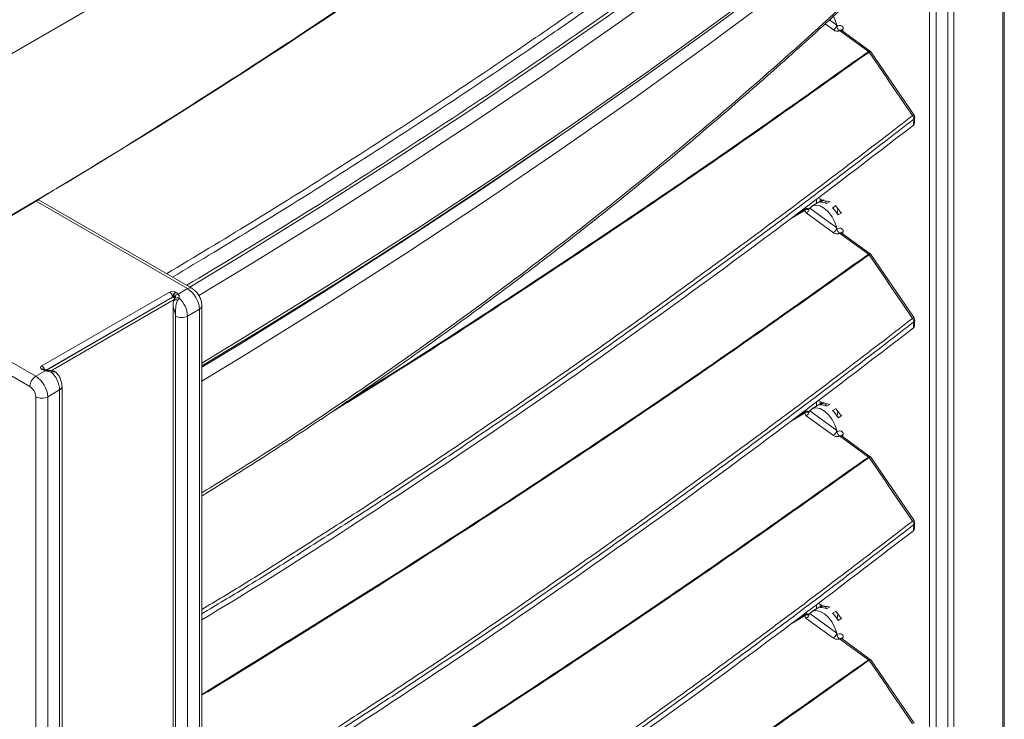
# Model space of a CAD drawing. Units: millimetres. Extents: x 0 to 360, y 0 to 676.
# Drawn here: x 63 to 87, y 571 to 588 of the extents above; entities that cross this region are included whole.
import ezdxf

# ---------------------------------------------------------------- set-up
doc = ezdxf.new("R2010")
doc.units = ezdxf.units.MM

# ---------------------------------------------------------------- blocks, each defined once
blk = doc.blocks.new('W_Izometryczny_Lewy')
at = {"color": 7, "linetype": 'Continuous', "lineweight": 15}
for p, q in [((80.306, 258.534), (36.041, 232.98)), ((86.857, 213.3), (86.857, 254.617)), ((86.893, 213.366), (86.893, 254.683)), ((85.117, 212.806), (85.117, 253.143)), ((85.276, 253.109), (85.276, 212.772)), ((85.547, 212.786), (85.547, 253.123)), ((85.694, 253.171), (85.694, 212.834)), ((82.828, 249.271), (82.63, 249.415)), ((82.736, 249.512), (82.908, 249.387)), ((82.914, 249.356), (82.908, 249.387)), ((83.661, 248.756), (82.974, 249.257)), ((83.707, 248.764), (83.037, 249.252)), ((83.661, 248.756), (83.665, 248.758)), ((83.678, 248.744), (83.676, 248.743)), ((84.746, 247.249), (83.718, 248.753)), ((63.659, 245.08), (63.871, 245.202)), ((67.472, 243.124), (63.873, 245.201)), ((67.572, 243.134), (63.93, 245.236)), ((82.563, 245.227), (82.318, 245.086)), ((82.427, 245.148), (82.427, 245.252)), ((82.467, 245.283), (82.568, 245.224)), ((82.515, 245.199), (82.515, 245.255)), ((82.518, 245.18), (82.607, 245.231)), ((82.653, 245.208), (82.647, 245.155)), ((82.755, 245.197), (82.667, 245.146)), ((82.155, 244.988), (81.845, 244.809)), ((82.133, 244.998), (81.968, 244.903)), ((82.828, 244.453), (82.185, 244.922)), ((82.265, 245.038), (82.253, 245.02)), ((82.265, 245.038), (82.908, 244.57)), ((82.807, 245.044), (82.896, 245.095)), ((82.92, 244.905), (82.922, 244.906)), ((82.937, 245.028), (82.922, 244.906)), ((82.922, 244.906), (82.954, 244.882)), ((83.028, 244.925), (82.939, 244.874)), ((82.914, 244.538), (82.908, 244.57)), ((83.661, 243.939), (82.974, 244.439)), ((83.707, 243.947), (83.037, 244.435)), ((83.661, 243.939), (83.665, 243.941)), ((84.746, 242.431), (83.718, 243.935)), ((83.678, 243.926), (83.676, 243.925)), ((60.267, 243.119), (63.865, 241.042)), ((64.007, 241.287), (67.047, 243.042)), ((67.189, 243.042), (67.201, 243.035)), ((67.247, 242.994), (67.472, 243.124)), ((63.724, 240.797), (59.982, 242.957)), ((67.118, 242.92), (64.111, 241.184)), ((67.118, 242.92), (64.117, 241.187)), ((67.157, 242.861), (64.214, 241.162)), ((67.175, 242.887), (67.118, 242.92)), ((67.13, 242.913), (67.118, 242.92)), ((67.175, 242.926), (67.169, 242.925)), ((67.175, 242.905), (67.175, 242.926)), ((67.13, 242.745), (67.13, 196.942)), ((67.754, 242.634), (67.472, 242.471)), ((67.754, 196.745), (67.754, 242.634)), ((67.813, 196.826), (67.813, 242.716)), ((67.189, 196.908), (67.189, 242.471)), ((67.472, 242.471), (67.472, 196.745)), ((63.865, 241.042), (64.09, 241.172)), ((64.019, 241.199), (64.007, 241.206)), ((64.069, 241.203), (64.057, 241.21)), ((64.145, 241.182), (64.112, 241.188)), ((64.294, 241.145), (64.233, 241.141)), ((64.431, 240.716), (64.148, 240.552)), ((64.431, 194.989), (64.431, 240.716)), ((64.49, 195.186), (64.49, 240.797)), ((63.865, 194.663), (63.865, 240.552)), ((64.148, 240.552), (64.148, 194.663)), ((82.427, 240.331), (82.427, 240.434)), ((82.467, 240.465), (82.568, 240.407)), ((82.515, 240.382), (82.515, 240.438)), ((82.265, 240.221), (82.253, 240.202)), ((82.265, 240.221), (82.908, 239.752)), ((82.563, 240.41), (82.318, 240.268)), ((82.518, 240.362), (82.607, 240.414)), ((82.653, 240.39), (82.647, 240.338)), ((82.755, 240.379), (82.667, 240.328)), ((82.807, 240.226), (82.896, 240.277)), ((82.937, 240.211), (82.922, 240.088)), ((82.155, 240.171), (81.845, 239.991)), ((82.133, 240.181), (81.968, 240.085)), ((82.828, 239.636), (82.185, 240.104)), ((82.92, 240.087), (82.922, 240.088)), ((82.922, 240.088), (82.954, 240.065)), ((83.028, 240.107), (82.939, 240.056)), ((82.914, 239.72), (82.908, 239.752)), ((83.661, 239.121), (82.974, 239.622)), ((83.707, 239.129), (83.037, 239.617)), ((83.661, 239.121), (83.665, 239.123)), ((83.678, 239.109), (83.676, 239.107)), ((84.746, 237.614), (83.718, 239.118)), ((82.563, 235.592), (82.318, 235.451)), ((82.427, 235.513), (82.427, 235.617)), ((82.467, 235.648), (82.568, 235.589)), ((82.515, 235.564), (82.515, 235.62)), ((82.518, 235.545), (82.607, 235.596)), ((82.653, 235.572), (82.647, 235.52)), ((82.755, 235.562), (82.667, 235.511)), ((82.155, 235.353), (81.845, 235.174)), ((82.133, 235.363), (81.968, 235.267)), ((82.828, 234.818), (82.185, 235.287)), ((82.265, 235.403), (82.253, 235.385)), ((82.265, 235.403), (82.908, 234.935)), ((82.807, 235.409), (82.896, 235.46)), ((82.937, 235.393), (82.922, 235.271)), ((83.028, 235.289), (82.939, 235.238)), ((82.92, 235.27), (82.922, 235.271)), ((82.922, 235.271), (82.954, 235.247)), ((82.914, 234.903), (82.908, 234.935)), ((83.661, 234.303), (82.974, 234.804)), ((83.707, 234.311), (83.037, 234.799)), ((83.661, 234.303), (83.665, 234.305)), ((83.678, 234.291), (83.676, 234.29)), ((84.746, 232.796), (83.718, 234.3))]:
    blk.add_line(p, q, dxfattribs=at)
at = {"color": 7, "linetype": 'Continuous', "lineweight": 15, "flags": 128}
for points in [[(67.528, 243.159), (68.858, 243.963), (70.636, 245.065), (72.388, 246.181), (74.113, 247.31), (75.811, 248.454), (77.481, 249.61), (79.123, 250.78), (80.738, 251.963), (82.323, 253.159), (83.88, 254.367), (85.408, 255.588)], [(85.571, 255.358), (84.041, 254.136), (82.483, 252.926), (80.895, 251.729), (79.279, 250.545), (77.635, 249.373), (75.963, 248.215), (74.263, 247.07), (72.536, 245.939), (70.782, 244.822), (69.002, 243.719), (67.743, 242.958)], [(67.813, 241.353), (69.14, 242.157), (71.055, 243.347), (72.938, 244.553), (74.791, 245.776), (76.612, 247.014), (78.4, 248.267), (80.156, 249.536), (81.879, 250.82), (83.569, 252.119), (85.225, 253.431)], [(85.179, 253.337), (83.523, 252.024), (81.834, 250.726), (80.111, 249.442), (78.356, 248.174), (76.568, 246.921), (74.747, 245.683), (72.895, 244.461), (71.012, 243.255), (69.098, 242.065), (67.813, 241.286)], [(84.907, 252.801), (83.257, 251.494), (81.574, 250.201), (79.857, 248.923), (78.108, 247.659), (76.326, 246.411), (74.512, 245.178), (72.667, 243.961), (70.791, 242.759), (68.884, 241.574), (67.813, 240.924)], [(82.908, 249.387), (82.866, 249.519), (82.829, 249.596)], [(84.71, 247.234), (84.598, 247.398), (84.149, 248.055), (84.08, 248.156), (83.678, 248.744)], [(84.732, 247.006), (84.737, 247.078), (84.739, 247.101), (84.742, 247.151)], [(67.813, 241.254), (68.747, 241.822), (70.659, 243.01), (72.539, 244.215), (74.388, 245.435), (76.206, 246.671), (76.303, 246.738)], [(63.873, 245.201), (63.428, 244.938), (62.981, 244.676), (62.533, 244.414), (62.082, 244.153), (61.631, 243.893), (61.178, 243.635), (60.723, 243.377), (60.267, 243.119)], [(82.908, 244.57), (82.866, 244.702), (82.799, 244.829), (82.713, 244.942), (82.614, 245.031), (82.512, 245.088), (82.415, 245.109), (82.33, 245.092), (82.265, 245.038)], [(82.599, 245.206), (82.686, 245.202), (82.736, 245.185)], [(82.893, 245.075), (82.962, 244.996), (83.015, 244.917)], [(84.71, 242.417), (84.598, 242.581), (84.149, 243.237), (84.08, 243.339), (83.678, 243.926)], [(67.149, 242.844), (67.15, 242.846), (67.157, 242.853), (67.168, 242.857), (67.183, 242.858), (67.201, 242.857), (67.22, 242.853), (67.24, 242.846)], [(67.159, 242.866), (67.164, 242.876), (67.175, 242.888), (67.191, 242.897), (67.209, 242.903), (67.23, 242.904), (67.252, 242.902), (67.274, 242.896)], [(67.171, 242.895), (67.171, 242.896), (67.171, 242.896), (67.171, 242.896)], [(84.732, 242.189), (84.737, 242.261), (84.739, 242.284), (84.742, 242.333)], [(64.09, 241.172), (64.095, 241.178), (64.099, 241.183), (64.103, 241.186), (64.107, 241.188), (64.111, 241.188), (64.112, 241.188)], [(64.233, 241.141), (64.228, 241.157), (64.222, 241.168), (64.215, 241.174), (64.21, 241.176)], [(82.908, 239.752), (82.866, 239.884), (82.799, 240.012), (82.713, 240.125), (82.614, 240.213), (82.512, 240.271), (82.415, 240.292), (82.33, 240.274), (82.265, 240.221)], [(82.599, 240.389), (82.686, 240.384), (82.736, 240.368)], [(82.893, 240.258), (82.962, 240.179), (83.015, 240.1)], [(84.71, 237.599), (84.598, 237.763), (84.149, 238.42), (84.08, 238.521), (83.678, 239.109)], [(84.732, 237.371), (84.737, 237.443), (84.739, 237.466), (84.742, 237.515)], [(82.599, 235.571), (82.686, 235.567), (82.736, 235.55)], [(82.908, 234.935), (82.866, 235.066), (82.799, 235.194), (82.713, 235.307), (82.614, 235.396), (82.512, 235.453), (82.415, 235.474), (82.33, 235.457), (82.265, 235.403)], [(82.893, 235.44), (82.962, 235.361), (83.015, 235.282)], [(84.71, 232.781), (84.598, 232.946), (84.149, 233.602), (84.08, 233.704), (83.678, 234.291)]]:
    blk.add_lwpolyline(points, dxfattribs=at)
at = {"color": 7, "linetype": 'Continuous', "lineweight": 15}
for centre, radius, start, end in [((83.084, 249.248), 0.0536, 116.1961, 169.9138), ((82.73, 249.335), 0.332, 342.82, 353.3098), ((83.631, 248.708), 0.0573, 37.7098, 57.9198), ((83.632, 248.714), 0.0552, 33.2086, 53.7216), ((84.753, 247.179), 0.0697, 95.7034, 128.1198), ((84.614, 247.149), 0.128, 0.469, 41.4837), ((84.664, 247.192), 0.1, 355.9053, 34.361), ((84.716, 247.19), 0.0478, 303.4273, 353.7483), ((82.53, 244.889), 0.291, 61.8783, 92.1897), ((82.237, 244.465), 0.813, 30.1708, 45.3985), ((83.084, 244.431), 0.0536, 116.1961, 169.9138), ((82.73, 244.518), 0.332, 342.82, 353.3098), ((83.631, 243.89), 0.0573, 37.7098, 57.9198), ((83.632, 243.896), 0.0552, 33.2086, 53.7216), ((67.118, 242.906), 0.154, 62.6096, 117.3906), ((66.964, 242.913), 0.154, 2.6056, 57.3947), ((67.272, 242.913), 0.154, 122.6054, 177.3942), ((67.284, 242.906), 0.154, 122.6054, 177.3942), ((67.137, 242.918), 0.133, 34.719, 61.4982), ((67.53, 243.042), 0.101, 65.702, 125.618), ((67.14, 242.606), 0.615, 2.6054, 57.3945), ((67.274, 242.871), 0.127, 102.4695, 147.8033), ((67.191, 242.935), 0.0246, 171.9839, 203.6013), ((67.198, 242.935), 0.0248, 166.9661, 201.746), ((66.846, 242.439), 0.627, 2.9215, 46.904), ((67.713, 242.726), 0.101, 294.3757, 354.2912), ((67.33, 242.744), 0.307, 242.6097, 297.3904), ((84.753, 242.362), 0.0697, 95.7006, 128.121), ((84.614, 242.332), 0.128, 0.4691, 41.4836), ((84.716, 242.373), 0.0478, 303.4248, 353.7499), ((84.664, 242.375), 0.1, 355.9053, 34.361), ((64.022, 241.246), 0.0437, 110.783, 249.2165), ((63.923, 241.157), 0.155, 17.1789, 57.3051), ((64.036, 241.165), 0.0503, 65.6933, 125.6169), ((64.048, 241.157), 0.0505, 66.3705, 125.5565), ((64.14, 241.415), 0.248, 240.805, 258.4312), ((63.805, 240.684), 0.627, 2.9215, 46.904), ((64.254, 241.13), 0.0431, 20.4756, 78.1023), ((64.031, 240.783), 0.307, 122.6053, 177.3948), ((63.534, 240.524), 0.615, 2.6054, 57.3945), ((63.558, 240.538), 0.307, 2.605, 57.395), ((64.389, 240.807), 0.101, 294.3756, 354.2912), ((64.007, 240.825), 0.307, 242.6097, 297.3903), ((82.53, 240.071), 0.291, 61.879, 92.1895), ((82.237, 239.647), 0.813, 30.1709, 45.3981), ((83.084, 239.613), 0.0536, 116.1942, 169.9156), ((82.73, 239.7), 0.332, 342.82, 353.3098), ((83.631, 239.072), 0.0573, 37.7139, 57.9183), ((83.632, 239.079), 0.0551, 33.2062, 53.7264), ((84.753, 237.544), 0.0697, 95.7052, 128.1173), ((84.614, 237.514), 0.128, 0.4691, 41.4836), ((84.716, 237.555), 0.0478, 303.4251, 353.75), ((84.664, 237.557), 0.1, 355.9053, 34.361), ((82.53, 235.254), 0.291, 61.8785, 92.1901), ((82.237, 234.83), 0.813, 30.171, 45.3982), ((83.084, 234.796), 0.0536, 116.1947, 169.9156), ((82.73, 234.882), 0.332, 342.8202, 353.3096), ((83.631, 234.255), 0.0573, 37.714, 57.9178), ((83.632, 234.261), 0.0552, 33.2077, 53.7239)]:
    blk.add_arc(centre, radius, start, end, dxfattribs=at)
blk.add_ellipse((15.833, 262.254), major_axis=(58.101, 7.09), ratio=0.477991, start_param=5.072492, end_param=5.806563, dxfattribs=at)
for points in [[(63.659, 245.08), (70.315, 249.036), (76.454, 253.284), (82.016, 257.791)], [(67.167, 242.938), (67.153, 242.931), (67.141, 242.922), (67.13, 242.913)], [(67.167, 242.938), (67.169, 242.939), (67.171, 242.94), (67.173, 242.941)]]:
    blk.add_open_spline(points, degree=3, dxfattribs=at)
for points, knots in [([(62.011, 244.126), (62.729, 244.542), (64.53, 245.587), (67.318, 247.315), (70.391, 249.298), (73.377, 251.326), (76.277, 253.397), (79.097, 255.508), (80.901, 256.948), (81.804, 257.669)], [0, 0, 0, 0, 0.099353, 0.249287, 0.39926, 0.549296, 0.699416, 0.849643, 1, 1, 1, 1]), ([(66.976, 243.478), (67.647, 243.881), (69.103, 244.755), (71.291, 246.129), (73.548, 247.595), (75.205, 248.712), (76.841, 249.839), (78.51, 251.016), (80.719, 252.635), (82.929, 254.317), (84.355, 255.459), (85.067, 256.03)], [0, 0, 0, 0, 0.102601, 0.222581, 0.342562, 0.462543, 0.492537, 0.61251, 0.741669, 0.870841, 1, 1, 1, 1]), ([(85.169, 255.922), (85.169, 255.922), (84.422, 255.368), (83.05, 254.205), (80.822, 252.535), (78.62, 250.915), (76.95, 249.739), (75.313, 248.611), (73.654, 247.493), (71.395, 246.026), (69.219, 244.659), (67.775, 243.792), (67.117, 243.396)], [0, 0, 0, 0, 0, 0.129244, 0.2585, 0.387743, 0.508057, 0.538137, 0.658458, 0.778779, 0.8991, 1, 1, 1, 1]), ([(68.884, 255.768), (68.787, 255.655), (68.508, 255.328), (68.024, 254.79), (67.423, 254.154), (66.794, 253.523), (66.138, 252.896), (65.455, 252.275), (64.745, 251.658), (64.008, 251.047), (63.246, 250.442), (62.459, 249.843), (61.646, 249.25), (60.809, 248.665), (59.948, 248.086), (59.063, 247.515), (58.154, 246.952), (57.223, 246.397), (56.27, 245.85), (55.295, 245.312), (54.298, 244.783), (53.281, 244.263), (52.244, 243.753), (51.187, 243.253), (50.111, 242.763), (49.017, 242.283), (47.905, 241.813), (46.775, 241.355), (45.629, 240.908), (44.466, 240.472), (43.288, 240.047), (42.095, 239.635), (40.909, 239.241), (40.022, 238.958), (39.538, 238.808), (39.441, 238.779)], [0, 0, 0, 0, 0.016617, 0.048192, 0.079757, 0.111312, 0.142858, 0.174397, 0.205929, 0.237455, 0.268976, 0.300493, 0.332006, 0.363518, 0.395027, 0.426536, 0.458044, 0.489552, 0.521062, 0.552572, 0.584085, 0.615601, 0.64712, 0.678644, 0.710172, 0.741705, 0.773244, 0.80479, 0.836342, 0.867902, 0.899471, 0.931047, 0.962633, 0.992569, 1, 1, 1, 1]), ([(67.453, 243.202), (68.222, 243.665), (69.915, 244.685), (72.461, 246.303), (75.103, 248.048), (77.72, 249.855), (80.309, 251.724), (82.872, 253.655), (84.517, 254.97), (85.339, 255.628)], [0, 0, 0, 0, 0.118858, 0.262132, 0.405449, 0.548825, 0.699109, 0.849494, 1, 1, 1, 1]), ([(67.813, 238.269), (68.337, 238.593), (69.674, 239.422), (71.772, 240.831), (74.11, 242.484), (76.387, 244.197), (78.604, 245.963), (80.759, 247.784), (82.867, 249.66), (84.227, 250.96), (84.907, 251.609)], [0, 0, 0, 0, 0.084611, 0.215991, 0.347654, 0.479316, 0.609354, 0.739391, 0.869696, 1, 1, 1, 1]), ([(67.813, 238.193), (68.303, 238.501), (69.298, 239.125), (70.774, 240.098), (72.245, 241.103), (73.697, 242.133), (75.129, 243.187), (76.541, 244.266), (77.935, 245.37), (79.309, 246.5), (80.665, 247.654), (82.003, 248.834), (83.319, 250.039), (84.299, 250.962), (84.833, 251.485), (84.942, 251.592)], [0, 0, 0, 0, 0.07928, 0.160812, 0.242352, 0.323899, 0.405452, 0.486999, 0.568598, 0.650393, 0.732296, 0.814319, 0.89647, 0.978761, 1, 1, 1, 1]), ([(82.908, 249.387), (82.906, 249.377), (82.901, 249.356), (82.882, 249.321), (82.856, 249.29), (82.837, 249.278), (82.828, 249.271)], [0, 0, 0, 0, 0.250008, 0.500008, 0.750012, 1, 1, 1, 1]), ([(83.06, 249.297), (83.06, 249.307), (83.061, 249.331), (83.041, 249.36), (83.005, 249.377), (82.96, 249.377), (82.93, 249.363), (82.914, 249.356)], [0, 0, 0, 0, 0.141139, 0.346964, 0.55949, 0.775985, 1, 1, 1, 1]), ([(82.914, 249.356), (82.916, 249.346), (82.921, 249.328), (82.935, 249.3), (82.953, 249.275), (82.967, 249.263), (82.974, 249.257)], [0, 0, 0, 0, 0.249995, 0.5, 0.75, 1, 1, 1, 1]), ([(82.974, 249.257), (82.969, 249.254), (82.959, 249.249), (82.941, 249.245), (82.921, 249.243), (82.894, 249.244), (82.859, 249.252), (82.839, 249.265), (82.828, 249.271)], [0, 0, 0, 0, 0.126233, 0.247835, 0.370786, 0.500879, 0.749651, 1, 1, 1, 1]), ([(83.037, 249.251), (83.032, 249.254), (83.022, 249.263), (82.999, 249.267), (82.982, 249.26), (82.974, 249.257)], [0, 0, 0, 0, 0.23524, 0.622023, 1, 1, 1, 1]), ([(83.038, 249.254), (83.035, 249.255), (83.032, 249.258), (83.032, 249.259), (83.032, 249.259)], [0, 0, 0, 0, 0.536852, 1, 1, 1, 1]), ([(83.676, 248.743), (82.404, 247.84), (79.859, 246.035), (75.926, 243.398), (72.937, 241.446), (71.23, 240.393), (70.888, 240.182)], [0, 0, 0, 0, 0.307605, 0.615266, 0.922926, 1, 1, 1, 1]), ([(71.242, 240.424), (71.46, 240.559), (73.041, 241.536), (75.908, 243.41), (79.841, 246.046), (82.388, 247.853), (83.661, 248.756)], [0, 0, 0, 0, 0.050547, 0.36673, 0.683365, 1, 1, 1, 1]), ([(83.665, 248.758), (83.672, 248.761), (83.686, 248.768), (83.701, 248.769), (83.705, 248.764), (83.706, 248.763)], [0, 0, 0, 0, 0.413751, 0.825216, 1, 1, 1, 1]), ([(83.717, 248.752), (83.716, 248.754), (83.713, 248.757), (83.699, 248.755), (83.685, 248.747), (83.678, 248.744)], [0, 0, 0, 0, 0.274848, 0.636421, 1, 1, 1, 1]), ([(83.717, 248.752), (83.716, 248.754), (83.714, 248.759), (83.709, 248.762), (83.706, 248.763)], [0, 0, 0, 0, 0.375049, 1, 1, 1, 1]), ([(67.813, 235.499), (68.151, 235.701), (68.933, 236.169), (70.129, 236.93), (71.424, 237.759), (72.707, 238.599), (73.978, 239.448), (74.924, 240.091), (75.865, 240.738), (76.801, 241.389), (78.038, 242.264), (79.265, 243.147), (80.482, 244.036), (81.69, 244.932), (82.888, 245.835), (83.893, 246.603), (84.499, 247.071), (84.71, 247.234)], [0, 0, 0, 0, 0.056187, 0.129992, 0.203797, 0.277602, 0.351405, 0.425212, 0.443663, 0.517468, 0.591273, 0.665078, 0.738883, 0.812688, 0.886492, 0.960297, 1, 1, 1, 1]), ([(84.742, 247.151), (84.531, 246.987), (83.925, 246.519), (82.919, 245.751), (81.721, 244.848), (80.514, 243.952), (79.296, 243.062), (78.069, 242.18), (76.831, 241.304), (75.895, 240.653), (74.954, 240.006), (74.009, 239.363), (72.736, 238.514), (71.454, 237.673), (70.158, 236.844), (68.952, 236.077), (68.161, 235.604), (67.813, 235.395)], [0, 0, 0, 0, 0.039638, 0.113321, 0.187006, 0.260691, 0.334377, 0.408064, 0.481751, 0.55544, 0.573862, 0.647553, 0.721241, 0.794932, 0.868623, 0.942315, 1, 1, 1, 1]), ([(84.732, 247.006), (83.706, 246.219), (81.654, 244.645), (78.494, 242.334), (75.267, 240.065), (71.957, 237.855), (69.471, 236.248), (68.064, 235.404), (67.813, 235.254)], [0, 0, 0, 0, 0.191332, 0.382679, 0.574102, 0.766207, 0.958317, 1, 1, 1, 1]), ([(84.753, 247.052), (84.752, 247.044), (84.75, 247.028), (84.741, 247.014), (84.733, 247.008), (84.732, 247.006)], [0, 0, 0, 0, 0.436061, 0.892662, 1, 1, 1, 1]), ([(84.754, 247.052), (84.754, 247.052), (84.757, 247.097), (84.76, 247.141), (84.764, 247.185)], [0, 0, 0, 0, 0.014516, 1, 1, 1, 1]), ([(63.873, 245.201), (63.885, 245.208), (63.894, 245.214), (63.91, 245.223), (63.916, 245.227), (63.925, 245.232), (63.928, 245.234), (63.931, 245.236), (63.931, 245.236), (63.928, 245.234), (63.921, 245.231), (63.901, 245.219), (63.888, 245.212), (63.871, 245.202)], [0, 0, 0, 0, 0.125, 0.125, 0.25, 0.25, 0.375, 0.375, 0.5, 0.5, 0.75, 0.75, 1, 1, 1, 1]), ([(61.749, 243.963), (61.82, 244.003), (62.466, 244.37), (63.097, 244.746), (63.659, 245.08)], [0, 0, 0, 0, 0.110059, 1, 1, 1, 1]), ([(82.167, 245.018), (82.163, 245.016), (82.147, 245.007), (82.133, 244.998), (82.121, 244.991)], [0, 0, 0, 0, 0.258098, 1, 1, 1, 1]), ([(82.155, 244.988), (82.151, 244.991), (82.141, 244.996), (82.131, 244.997), (82.127, 244.994), (82.126, 244.993)], [0, 0, 0, 0, 0.4289861, 0.8579722, 1, 1, 1, 1]), ([(82.233, 245.023), (82.227, 245.025), (82.214, 245.03), (82.19, 245.028), (82.169, 245.02), (82.156, 245.011), (82.151, 245.008)], [0, 0, 0, 0, 0.200929, 0.481011, 0.809513, 1, 1, 1, 1]), ([(82.185, 244.922), (82.177, 244.929), (82.16, 244.944), (82.153, 244.967), (82.153, 244.982), (82.155, 244.987), (82.155, 244.988)], [0, 0, 0, 0, 0.378833, 0.756164, 0.953004, 1, 1, 1, 1]), ([(82.188, 245.013), (82.188, 245.013), (82.187, 245.012), (82.179, 245.007), (82.167, 244.999), (82.158, 244.991), (82.155, 244.988), (82.155, 244.988)], [0, 0, 0, 0, 0.000114, 0.133626, 0.668357, 0.999884, 1, 1, 1, 1]), ([(82.188, 245.013), (82.184, 245.015), (82.175, 245.019), (82.166, 245.019), (82.163, 245.016), (82.163, 245.015)], [0, 0, 0, 0, 0.450087, 0.9001548, 1, 1, 1, 1]), ([(82.265, 245.038), (82.263, 245.028), (82.259, 245.007), (82.239, 244.972), (82.214, 244.941), (82.195, 244.928), (82.185, 244.922)], [0, 0, 0, 0, 0.250001, 0.50001, 0.750011, 1, 1, 1, 1]), ([(82.233, 245.023), (82.232, 245.023), (82.228, 245.027), (82.213, 245.025), (82.197, 245.017), (82.188, 245.013)], [0, 0, 0, 0, 0.052963, 0.519274, 1, 1, 1, 1]), ([(82.253, 245.02), (82.249, 245.015), (82.242, 245.005), (82.224, 245.001), (82.205, 245.003), (82.193, 245.01), (82.188, 245.013)], [0, 0, 0, 0, 0.273147, 0.546294, 0.819437, 1, 1, 1, 1]), ([(82.254, 245.019), (82.25, 245.019), (82.244, 245.019), (82.236, 245.023), (82.234, 245.025)], [0, 0, 0, 0, 0.622143, 1, 1, 1, 1]), ([(82.908, 244.57), (82.906, 244.559), (82.901, 244.538), (82.882, 244.504), (82.856, 244.473), (82.837, 244.46), (82.828, 244.453)], [0, 0, 0, 0, 0.250008, 0.500008, 0.750012, 1, 1, 1, 1]), ([(82.974, 244.439), (82.969, 244.437), (82.959, 244.432), (82.941, 244.427), (82.921, 244.425), (82.894, 244.427), (82.859, 244.434), (82.839, 244.447), (82.828, 244.453)], [0, 0, 0, 0, 0.126233, 0.247835, 0.370786, 0.500879, 0.749651, 1, 1, 1, 1]), ([(83.06, 244.479), (83.06, 244.489), (83.061, 244.513), (83.041, 244.543), (83.005, 244.559), (82.96, 244.559), (82.93, 244.545), (82.914, 244.538)], [0, 0, 0, 0, 0.141139, 0.346964, 0.55949, 0.775985, 1, 1, 1, 1]), ([(82.914, 244.538), (82.916, 244.529), (82.921, 244.51), (82.935, 244.482), (82.953, 244.457), (82.967, 244.445), (82.974, 244.439)], [0, 0, 0, 0, 0.249995, 0.5, 0.75, 1, 1, 1, 1]), ([(83.037, 244.434), (83.032, 244.437), (83.022, 244.445), (82.999, 244.449), (82.982, 244.443), (82.974, 244.439)], [0, 0, 0, 0, 0.23524, 0.622023, 1, 1, 1, 1]), ([(83.038, 244.436), (83.035, 244.438), (83.032, 244.441), (83.032, 244.441), (83.032, 244.442)], [0, 0, 0, 0, 0.536852, 1, 1, 1, 1]), ([(67.813, 233.482), (69.18, 234.321), (71.914, 236), (75.912, 238.59), (79.84, 241.229), (82.388, 243.035), (83.661, 243.939)], [0, 0, 0, 0, 0.249721, 0.499576, 0.749788, 1, 1, 1, 1]), ([(83.665, 243.941), (83.672, 243.944), (83.686, 243.95), (83.701, 243.951), (83.705, 243.947), (83.706, 243.946)], [0, 0, 0, 0, 0.413751, 0.825216, 1, 1, 1, 1]), ([(83.717, 243.935), (83.716, 243.936), (83.713, 243.94), (83.699, 243.937), (83.685, 243.93), (83.678, 243.926)], [0, 0, 0, 0, 0.274848, 0.636421, 1, 1, 1, 1]), ([(83.717, 243.935), (83.716, 243.937), (83.714, 243.941), (83.709, 243.944), (83.706, 243.946)], [0, 0, 0, 0, 0.375049, 1, 1, 1, 1]), ([(83.676, 243.925), (82.403, 243.023), (79.858, 241.218), (75.931, 238.578), (71.926, 235.99), (69.197, 234.299), (67.817, 233.462), (67.813, 233.46)], [0, 0, 0, 0, 0.249801, 0.499648, 0.749494, 0.999295, 1, 1, 1, 1]), ([(67.813, 242.716), (67.812, 242.738), (67.809, 242.795), (67.782, 242.888), (67.729, 242.988), (67.658, 243.075), (67.6, 243.115), (67.572, 243.134)], [0, 0, 0, 0, 0.1371795, 0.3498459, 0.5672956, 0.7913133, 1, 1, 1, 1]), ([(67.169, 242.925), (67.156, 242.921), (67.143, 242.918), (67.13, 242.913), (67.13, 242.913)], [0, 0, 0, 0, 0.989937, 1, 1, 1, 1]), ([(67.151, 242.843), (67.147, 242.836), (67.136, 242.814), (67.13, 242.779), (67.131, 242.753), (67.132, 242.744)], [0, 0, 0, 0, 0.234271, 0.738999, 1, 1, 1, 1]), ([(67.159, 242.866), (67.159, 242.865), (67.158, 242.862), (67.154, 242.855), (67.151, 242.847), (67.149, 242.844)], [0, 0, 0, 0, 0.169935, 0.640981, 1, 1, 1, 1]), ([(67.16, 242.866), (67.16, 242.866), (67.159, 242.868), (67.159, 242.866), (67.159, 242.865)], [0, 0, 0, 0, 0.355521, 1, 1, 1, 1]), ([(67.171, 242.895), (67.174, 242.901), (67.177, 242.906), (67.182, 242.917), (67.185, 242.922), (67.187, 242.932), (67.186, 242.937), (67.181, 242.941), (67.177, 242.942), (67.173, 242.941)], [0, 0, 0, 0, 0.25, 0.25, 0.5, 0.5, 0.75, 0.75, 1, 1, 1, 1]), ([(67.18, 242.921), (67.18, 242.921), (67.18, 242.921), (67.18, 242.919), (67.179, 242.915), (67.177, 242.909), (67.174, 242.903), (67.172, 242.898), (67.171, 242.896)], [0, 0, 0, 0, 0.076791, 0.184046, 0.326066, 0.513113, 0.804728, 1, 1, 1, 1]), ([(67.175, 242.926), (67.176, 242.926), (67.177, 242.927), (67.179, 242.927), (67.18, 242.926), (67.18, 242.924), (67.18, 242.922), (67.18, 242.922), (67.18, 242.921)], [0, 0, 0, 0, 0.345072, 0.538763, 0.641611, 0.839882, 0.919924, 1, 1, 1, 1]), ([(67.24, 242.846), (67.239, 242.844), (67.23, 242.831), (67.216, 242.802), (67.208, 242.771), (67.204, 242.757)], [0, 0, 0, 0, 0.061636, 0.538328, 1, 1, 1, 1]), ([(67.274, 242.896), (67.274, 242.896), (67.264, 242.882), (67.252, 242.864), (67.24, 242.846)], [0, 0, 0, 0, 0.007287, 1, 1, 1, 1]), ([(67.247, 242.994), (67.258, 242.981), (67.266, 242.966), (67.276, 242.932), (67.277, 242.914), (67.274, 242.896)], [0, 0, 0, 0, 0.5, 0.5, 1, 1, 1, 1]), ([(67.189, 242.471), (67.189, 242.473), (67.189, 242.475), (67.189, 242.478), (67.189, 242.48), (67.188, 242.484), (67.188, 242.49), (67.186, 242.503), (67.184, 242.516), (67.179, 242.539), (67.168, 242.578), (67.148, 242.64), (67.13, 242.702), (67.132, 242.735), (67.133, 242.744)], [0, 0, 0, 0, 0.0214966, 0.0249323, 0.038662, 0.0466899, 0.0788739, 0.1029186, 0.2002601, 0.2325208, 0.358519, 0.6310975, 0.8991203, 1, 1, 1, 1]), ([(67.204, 242.757), (67.202, 242.745), (67.194, 242.705), (67.19, 242.646), (67.189, 242.591), (67.189, 242.557), (67.189, 242.535), (67.189, 242.52), (67.189, 242.509), (67.189, 242.501), (67.189, 242.495), (67.189, 242.492), (67.189, 242.488), (67.189, 242.484), (67.189, 242.477), (67.189, 242.473), (67.189, 242.471)], [0, 0, 0, 0, 0.115828, 0.387717, 0.566663, 0.681623, 0.7622, 0.812223, 0.857531, 0.891312, 0.903987, 0.926328, 0.926479, 0.943435, 0.979979, 1, 1, 1, 1]), ([(67.813, 230.681), (68.151, 230.884), (68.933, 231.352), (70.129, 232.112), (71.424, 232.941), (72.707, 233.782), (73.978, 234.631), (74.924, 235.274), (75.865, 235.921), (76.801, 236.572), (78.038, 237.447), (79.265, 238.329), (80.482, 239.219), (81.69, 240.115), (82.888, 241.017), (83.893, 241.785), (84.499, 242.253), (84.71, 242.417)], [0, 0, 0, 0, 0.056187, 0.129992, 0.203797, 0.277602, 0.351405, 0.425212, 0.443663, 0.517468, 0.591273, 0.665078, 0.738883, 0.812688, 0.886492, 0.960297, 1, 1, 1, 1]), ([(84.742, 242.333), (84.531, 242.169), (83.925, 241.701), (82.919, 240.933), (81.721, 240.031), (80.514, 239.135), (79.296, 238.245), (78.069, 237.362), (76.831, 236.487), (75.895, 235.836), (74.954, 235.189), (74.009, 234.545), (72.736, 233.696), (71.454, 232.856), (70.158, 232.026), (68.952, 231.26), (68.161, 230.786), (67.813, 230.578)], [0, 0, 0, 0, 0.039638, 0.113321, 0.187006, 0.260691, 0.334377, 0.408064, 0.481751, 0.55544, 0.573862, 0.647553, 0.721241, 0.794932, 0.868623, 0.942315, 1, 1, 1, 1]), ([(84.754, 242.234), (84.754, 242.235), (84.757, 242.279), (84.76, 242.324), (84.764, 242.368)], [0, 0, 0, 0, 0.01452, 1, 1, 1, 1]), ([(84.732, 242.189), (83.706, 241.402), (81.654, 239.827), (78.494, 237.517), (75.267, 235.247), (71.957, 233.037), (69.471, 231.43), (68.064, 230.586), (67.813, 230.436)], [0, 0, 0, 0, 0.191332, 0.382679, 0.574102, 0.766207, 0.958317, 1, 1, 1, 1]), ([(84.753, 242.234), (84.752, 242.226), (84.75, 242.21), (84.741, 242.196), (84.733, 242.19), (84.732, 242.189)], [0, 0, 0, 0, 0.436061, 0.892663, 1, 1, 1, 1]), ([(64.111, 241.188), (64.103, 241.19), (64.086, 241.195), (64.075, 241.2), (64.069, 241.203)], [0, 0, 0, 0, 0.481612, 1, 1, 1, 1]), ([(64.233, 241.141), (64.209, 241.143), (64.185, 241.148), (64.136, 241.159), (64.113, 241.166), (64.09, 241.172)], [0, 0, 0, 0, 0.5, 0.5, 1, 1, 1, 1]), ([(64.218, 241.176), (64.209, 241.176), (64.189, 241.175), (64.162, 241.178), (64.147, 241.181), (64.145, 241.182)], [0, 0, 0, 0, 0.372634, 0.894362, 1, 1, 1, 1]), ([(64.274, 241.17), (64.264, 241.172), (64.243, 241.176), (64.221, 241.174), (64.209, 241.174)], [0, 0, 0, 0, 0.482839, 1, 1, 1, 1]), ([(64.385, 241.089), (64.382, 241.094), (64.367, 241.118), (64.33, 241.147), (64.29, 241.169), (64.267, 241.17), (64.262, 241.171)], [0, 0, 0, 0, 0.127537, 0.550542, 0.911334, 1, 1, 1, 1]), ([(64.384, 241.087), (64.379, 241.095), (64.365, 241.119), (64.331, 241.139), (64.304, 241.144), (64.294, 241.145)], [0, 0, 0, 0, 0.248744, 0.71628, 1, 1, 1, 1]), ([(64.49, 240.797), (64.488, 240.82), (64.486, 240.877), (64.457, 240.968), (64.421, 241.046), (64.391, 241.081), (64.385, 241.088)], [0, 0, 0, 0, 0.220168, 0.56149, 0.91049, 1, 1, 1, 1]), ([(82.167, 240.2), (82.163, 240.198), (82.147, 240.189), (82.133, 240.18), (82.121, 240.174)], [0, 0, 0, 0, 0.258098, 1, 1, 1, 1]), ([(82.233, 240.205), (82.227, 240.207), (82.214, 240.212), (82.19, 240.21), (82.169, 240.203), (82.156, 240.194), (82.151, 240.191)], [0, 0, 0, 0, 0.2009324, 0.4810125, 0.8095144, 1, 1, 1, 1]), ([(82.188, 240.195), (82.188, 240.195), (82.187, 240.194), (82.179, 240.189), (82.167, 240.181), (82.158, 240.173), (82.155, 240.171), (82.155, 240.171)], [0, 0, 0, 0, 0.000114, 0.133626, 0.668357, 0.999884, 1, 1, 1, 1]), ([(82.188, 240.195), (82.184, 240.197), (82.175, 240.201), (82.166, 240.201), (82.163, 240.198), (82.163, 240.197)], [0, 0, 0, 0, 0.4500812, 0.9001554, 1, 1, 1, 1]), ([(82.265, 240.221), (82.263, 240.21), (82.259, 240.189), (82.239, 240.155), (82.214, 240.124), (82.195, 240.111), (82.185, 240.104)], [0, 0, 0, 0, 0.250004, 0.500009, 0.750012, 1, 1, 1, 1]), ([(82.233, 240.205), (82.232, 240.206), (82.228, 240.21), (82.213, 240.207), (82.197, 240.199), (82.188, 240.195)], [0, 0, 0, 0, 0.0529625, 0.5192779, 1, 1, 1, 1]), ([(82.253, 240.202), (82.249, 240.197), (82.242, 240.187), (82.224, 240.183), (82.205, 240.186), (82.193, 240.192), (82.188, 240.195)], [0, 0, 0, 0, 0.273143, 0.546291, 0.819436, 1, 1, 1, 1]), ([(82.254, 240.201), (82.25, 240.201), (82.244, 240.201), (82.236, 240.206), (82.234, 240.207)], [0, 0, 0, 0, 0.622141, 1, 1, 1, 1]), ([(82.155, 240.171), (82.151, 240.173), (82.141, 240.179), (82.131, 240.18), (82.127, 240.176), (82.126, 240.175)], [0, 0, 0, 0, 0.42899, 0.857971, 1, 1, 1, 1]), ([(82.185, 240.104), (82.177, 240.112), (82.16, 240.127), (82.153, 240.15), (82.153, 240.164), (82.155, 240.17), (82.155, 240.171)], [0, 0, 0, 0, 0.378834, 0.756164, 0.953003, 1, 1, 1, 1]), ([(82.908, 239.752), (82.906, 239.742), (82.901, 239.721), (82.882, 239.686), (82.856, 239.655), (82.837, 239.642), (82.828, 239.636)], [0, 0, 0, 0, 0.25, 0.500005, 0.750011, 1, 1, 1, 1]), ([(83.06, 239.661), (83.06, 239.671), (83.061, 239.696), (83.041, 239.725), (83.005, 239.741), (82.96, 239.742), (82.93, 239.728), (82.914, 239.72)], [0, 0, 0, 0, 0.141137, 0.346966, 0.55949, 0.775985, 1, 1, 1, 1]), ([(82.974, 239.622), (82.969, 239.619), (82.959, 239.614), (82.941, 239.61), (82.921, 239.608), (82.894, 239.609), (82.859, 239.617), (82.839, 239.629), (82.828, 239.636)], [0, 0, 0, 0, 0.126233, 0.247835, 0.370786, 0.500879, 0.74965, 1, 1, 1, 1]), ([(82.914, 239.72), (82.916, 239.711), (82.921, 239.693), (82.935, 239.665), (82.953, 239.64), (82.967, 239.628), (82.974, 239.622)], [0, 0, 0, 0, 0.250001, 0.499997, 0.75, 1, 1, 1, 1]), ([(83.037, 239.616), (83.032, 239.619), (83.022, 239.627), (82.999, 239.631), (82.982, 239.625), (82.974, 239.622)], [0, 0, 0, 0, 0.235246, 0.6220239, 1, 1, 1, 1]), ([(83.038, 239.618), (83.035, 239.62), (83.032, 239.623), (83.032, 239.624), (83.032, 239.624)], [0, 0, 0, 0, 0.536849, 1, 1, 1, 1]), ([(67.813, 228.665), (69.18, 229.504), (71.914, 231.182), (75.912, 233.772), (79.84, 236.412), (82.388, 238.218), (83.661, 239.121)], [0, 0, 0, 0, 0.2497211, 0.4995761, 0.7497881, 1, 1, 1, 1]), ([(83.676, 239.107), (82.403, 238.205), (79.858, 236.4), (75.931, 233.76), (71.926, 231.172), (69.197, 229.481), (67.817, 228.645), (67.813, 228.642)], [0, 0, 0, 0, 0.2498015, 0.4996476, 0.7494937, 0.9992952, 1, 1, 1, 1]), ([(83.665, 239.123), (83.672, 239.126), (83.686, 239.133), (83.701, 239.134), (83.705, 239.129), (83.706, 239.128)], [0, 0, 0, 0, 0.413752, 0.825222, 1, 1, 1, 1]), ([(83.717, 239.117), (83.716, 239.119), (83.713, 239.122), (83.699, 239.119), (83.685, 239.112), (83.678, 239.109)], [0, 0, 0, 0, 0.274848, 0.636421, 1, 1, 1, 1]), ([(83.717, 239.117), (83.716, 239.119), (83.714, 239.124), (83.709, 239.127), (83.706, 239.128)], [0, 0, 0, 0, 0.375049, 1, 1, 1, 1]), ([(67.813, 225.864), (68.151, 226.066), (68.933, 226.534), (70.129, 227.294), (71.424, 228.124), (72.707, 228.964), (73.978, 229.813), (74.924, 230.456), (75.865, 231.103), (76.801, 231.754), (78.038, 232.629), (79.265, 233.512), (80.482, 234.401), (81.69, 235.297), (82.888, 236.199), (83.893, 236.967), (84.499, 237.435), (84.71, 237.599)], [0, 0, 0, 0, 0.056187, 0.129992, 0.203797, 0.277602, 0.351405, 0.425212, 0.443663, 0.517468, 0.591273, 0.665078, 0.738883, 0.812688, 0.886492, 0.960297, 1, 1, 1, 1]), ([(84.742, 237.515), (84.531, 237.352), (83.925, 236.884), (82.919, 236.115), (81.721, 235.213), (80.514, 234.317), (79.296, 233.427), (78.069, 232.545), (76.831, 231.669), (75.895, 231.018), (74.954, 230.371), (74.009, 229.728), (72.736, 228.879), (71.454, 228.038), (70.158, 227.208), (68.952, 226.442), (68.161, 225.968), (67.813, 225.76)], [0, 0, 0, 0, 0.039638, 0.113321, 0.187006, 0.260691, 0.334377, 0.408064, 0.481751, 0.55544, 0.573862, 0.647553, 0.721241, 0.794932, 0.868623, 0.942315, 1, 1, 1, 1]), ([(84.753, 237.417), (84.752, 237.409), (84.75, 237.393), (84.741, 237.378), (84.733, 237.372), (84.732, 237.371)], [0, 0, 0, 0, 0.436062, 0.892663, 1, 1, 1, 1]), ([(84.754, 237.417), (84.754, 237.417), (84.757, 237.462), (84.76, 237.506), (84.764, 237.55)], [0, 0, 0, 0, 0.01452, 1, 1, 1, 1]), ([(84.732, 237.371), (83.706, 236.584), (81.654, 235.01), (78.494, 232.699), (75.267, 230.43), (71.957, 228.219), (69.471, 226.613), (68.064, 225.769), (67.813, 225.618)], [0, 0, 0, 0, 0.191332, 0.382679, 0.574102, 0.766207, 0.958317, 1, 1, 1, 1]), ([(82.167, 235.383), (82.163, 235.381), (82.147, 235.372), (82.133, 235.363), (82.121, 235.356)], [0, 0, 0, 0, 0.258098, 1, 1, 1, 1]), ([(82.155, 235.353), (82.151, 235.356), (82.141, 235.361), (82.131, 235.362), (82.127, 235.359), (82.126, 235.358)], [0, 0, 0, 0, 0.428987, 0.857965, 1, 1, 1, 1]), ([(82.233, 235.388), (82.227, 235.39), (82.214, 235.395), (82.19, 235.393), (82.169, 235.385), (82.156, 235.376), (82.151, 235.373)], [0, 0, 0, 0, 0.2009304, 0.4810112, 0.809514, 1, 1, 1, 1]), ([(82.185, 235.287), (82.177, 235.294), (82.16, 235.309), (82.153, 235.332), (82.153, 235.346), (82.155, 235.352), (82.155, 235.353)], [0, 0, 0, 0, 0.3788336, 0.7561637, 0.9530033, 1, 1, 1, 1]), ([(82.188, 235.377), (82.188, 235.377), (82.187, 235.376), (82.179, 235.372), (82.167, 235.363), (82.158, 235.356), (82.155, 235.353), (82.155, 235.353)], [0, 0, 0, 0, 0.000114, 0.133626, 0.668357, 0.999884, 1, 1, 1, 1]), ([(82.188, 235.377), (82.184, 235.379), (82.175, 235.383), (82.166, 235.383), (82.163, 235.38), (82.163, 235.38)], [0, 0, 0, 0, 0.450081, 0.900152, 1, 1, 1, 1]), ([(82.265, 235.403), (82.263, 235.393), (82.259, 235.371), (82.239, 235.337), (82.214, 235.306), (82.195, 235.293), (82.185, 235.287)], [0, 0, 0, 0, 0.2500018, 0.5000073, 0.7500116, 1, 1, 1, 1]), ([(82.233, 235.388), (82.232, 235.388), (82.228, 235.392), (82.213, 235.39), (82.197, 235.381), (82.188, 235.377)], [0, 0, 0, 0, 0.052963, 0.519277, 1, 1, 1, 1]), ([(82.253, 235.385), (82.249, 235.38), (82.242, 235.37), (82.224, 235.365), (82.205, 235.368), (82.193, 235.375), (82.188, 235.377)], [0, 0, 0, 0, 0.273146, 0.546294, 0.819437, 1, 1, 1, 1]), ([(82.254, 235.384), (82.25, 235.384), (82.244, 235.384), (82.236, 235.388), (82.234, 235.39)], [0, 0, 0, 0, 0.622142, 1, 1, 1, 1]), ([(82.908, 234.935), (82.906, 234.924), (82.901, 234.903), (82.882, 234.869), (82.856, 234.838), (82.837, 234.825), (82.828, 234.818)], [0, 0, 0, 0, 0.250001, 0.500007, 0.750011, 1, 1, 1, 1]), ([(82.974, 234.804), (82.969, 234.802), (82.959, 234.796), (82.941, 234.792), (82.921, 234.79), (82.894, 234.792), (82.859, 234.799), (82.839, 234.812), (82.828, 234.818)], [0, 0, 0, 0, 0.126233, 0.247835, 0.370786, 0.500879, 0.74965, 1, 1, 1, 1]), ([(83.06, 234.844), (83.06, 234.854), (83.061, 234.878), (83.041, 234.907), (83.005, 234.924), (82.96, 234.924), (82.93, 234.91), (82.914, 234.903)], [0, 0, 0, 0, 0.141137, 0.3469656, 0.5594897, 0.775985, 1, 1, 1, 1]), ([(82.914, 234.903), (82.916, 234.894), (82.921, 234.875), (82.935, 234.847), (82.953, 234.822), (82.967, 234.81), (82.974, 234.804)], [0, 0, 0, 0, 0.250001, 0.499999, 0.750002, 1, 1, 1, 1]), ([(83.037, 234.798), (83.032, 234.802), (83.022, 234.81), (82.999, 234.814), (82.982, 234.807), (82.974, 234.804)], [0, 0, 0, 0, 0.235246, 0.622024, 1, 1, 1, 1]), ([(83.038, 234.801), (83.035, 234.802), (83.032, 234.805), (83.032, 234.806), (83.032, 234.807)], [0, 0, 0, 0, 0.536848, 1, 1, 1, 1]), ([(67.813, 223.847), (69.18, 224.686), (71.914, 226.364), (75.912, 228.955), (79.84, 231.594), (82.388, 233.4), (83.661, 234.303)], [0, 0, 0, 0, 0.249721, 0.499576, 0.749788, 1, 1, 1, 1]), ([(83.676, 234.29), (82.403, 233.387), (79.858, 231.582), (75.931, 228.943), (71.926, 226.354), (69.197, 224.663), (67.817, 223.827), (67.813, 223.825)], [0, 0, 0, 0, 0.249801, 0.499648, 0.749494, 0.999295, 1, 1, 1, 1]), ([(83.665, 234.305), (83.672, 234.309), (83.686, 234.315), (83.701, 234.316), (83.705, 234.312), (83.706, 234.31)], [0, 0, 0, 0, 0.4137511, 0.825219, 1, 1, 1, 1]), ([(83.717, 234.299), (83.716, 234.301), (83.713, 234.304), (83.699, 234.302), (83.685, 234.295), (83.678, 234.291)], [0, 0, 0, 0, 0.274852, 0.636423, 1, 1, 1, 1]), ([(83.717, 234.3), (83.716, 234.301), (83.714, 234.306), (83.709, 234.309), (83.706, 234.311)], [0, 0, 0, 0, 0.3750539, 1, 1, 1, 1])]:
    blk.add_open_spline(points, degree=3, knots=knots, dxfattribs=at)

msp = doc.modelspace()

# ---------------------------------------------------------------- block references
msp.add_blockref('W_Izometryczny_Lewy', (0, 338.173))

doc.saveas('drawing.dxf')
